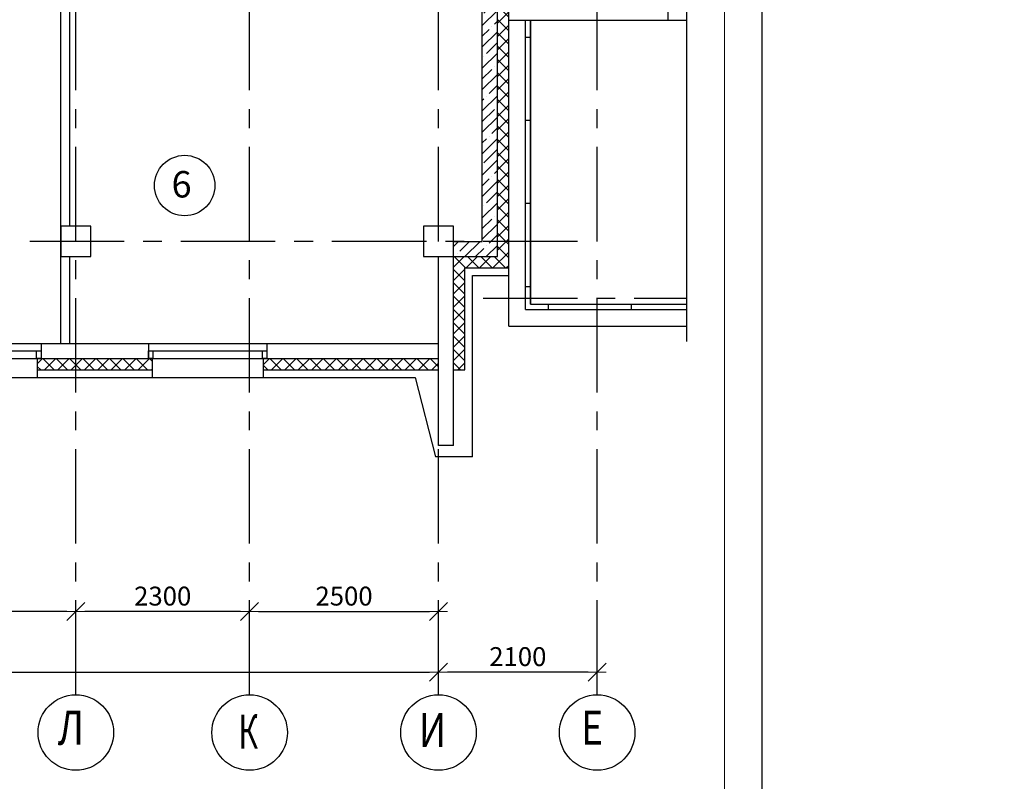
# Model space of a CAD drawing. Units: millimetres. Extents: x -21506 to 11259270, y -487065 to 104012.
# Drawn here: x 600752 to 613783, y -456058 to -445977 of the extents above; entities that cross this region are included whole.
import ezdxf
from ezdxf.enums import TextEntityAlignment as Align

# ---------------------------------------------------------------- set-up
doc = ezdxf.new("R2010")
doc.units = ezdxf.units.MM
doc.linetypes.add('CENTER', pattern=[2, 1.25, -0.25, 0.25, -0.25])
doc.layers.add('2-Рамка', color=7, linetype='Continuous')
doc.layers.add('КНС', color=5, linetype='Continuous')
for name, color, linetype, lineweight in [('АР_оси', 253, 'CENTER', 13), ('АР_перегородки', 44, 'Continuous', 30), ('АР_разм_осевые', 251, 'Continuous', 15), ('АР_Стены_керамзит', 45, 'Continuous', 50), ('АР_штрих_керамзит', 45, 'Continuous', 15), ('колонны', 7, 'Continuous', 50), ('КОРПУС', 250, 'Continuous', 25), ('Лестница', 94, 'Continuous', 20), ('Номера_помещ', 151, 'Continuous', 20), ('ОКНА', 162, 'Continuous', 15), ('ОСИ', 161, 'CENTER', 13), ('Перегородки', 35, 'Continuous', 18), ('Стены_нов', 7, 'Continuous', 50), ('Штр_утепл новый', 50, 'Continuous', 13)]:
    doc.layers.add(name, color=color, linetype=linetype, lineweight=lineweight)
doc.styles.add('график', font='isocpeui.ttf')
doc.styles.add('ОГП_ТЕКСТ', font='isocpeur.ttf', dxfattribs={"width": 0.9, "oblique": 15})
doc.styles.add('РАЗМЕР', font='gost2304.shx', dxfattribs={"width": 0.7, "height": 250})
doc.dimstyles.new('Копия ARKO_TICK', dxfattribs={"dimscale": 100, "dimtxt": 2, "dimasz": 1.2, "dimexe": 2, "dimexo": 2, "dimgap": 0.8, "dimtad": 1, "dimdec": 0, "dimzin": 0, "dimdsep": 46, "dimtxsty": 'РАЗМЕР', "dimblk": 'dblk_0', "dimcen": 2, "dimdle": 1.5, "dimse1": 1, "dimse2": 1, "dimadec": 0, "dimazin": 0, "dimtfac": 1, "dimtdec": 0, "dimtmove": 1, "dimatfit": 3, "dimldrblk": 'dblk_0', "dimfxl": 1, "dimtolj": 1, "dimtzin": 0, "dimarcsym": 0})
pattern_1 = [(45, (-2373532.68, 712420.99), (-88.3883476, 88.3883476), []), (135, (-2373532.68, 712420.99), (-88.3883476, -88.3883476), [])]

# ---------------------------------------------------------------- blocks, each defined once
blk = doc.blocks.new('dblk_0')
at = {"color": 0, "linetype": 'ByBlock'}
for p, q in [((1, 1), (-1, -1)), ((-1, 0), (1, 0)), ((0, 1), (0, -1))]:
    blk.add_line(p, q, dxfattribs=at)
blk = doc.blocks.new('*D87')
at = {"layer": 'Defpoints', "color": 0, "lineweight": 25, "transparency": 16777216}
for p in [(34563, 2465), (36663, 2181), (34563, 1300)]:
    blk.add_point(p, dxfattribs=at)
at = {"layer": 'АР_разм_осевые', "color": 0, "lineweight": -2, "transparency": 16777216}
blk.add_line((36543, 1300), (34683, 1300), dxfattribs=at)
at = {"layer": 'АР_разм_осевые', "color": 0, "lineweight": -2, "transparency": 16777216, "xscale": 120, "yscale": 120, "zscale": 120, "rotation": 180}
blk.add_blockref('dblk_0', (34563, 1300), dxfattribs=at)
at = {"layer": 'АР_разм_осевые', "color": 0, "lineweight": -2, "transparency": 16777216, "xscale": 120, "yscale": 120, "zscale": 120}
blk.add_blockref('dblk_0', (36663, 1300), dxfattribs=at)
at = {"layer": 'АР_разм_осевые', "color": 0, "lineweight": 25, "transparency": 16777216, "insert": (35613, 1505), "char_height": 250, "attachment_point": 5, "style": 'ОГП_ТЕКСТ'}
blk.add_mtext('\\A1;2100', dxfattribs=at)
blk = doc.blocks.new('*D89')
at = {"layer": 'Defpoints', "color": 0, "lineweight": 25, "transparency": 16777216}
for p in [(4313, 1656), (34563, 1656), (34563, 1300)]:
    blk.add_point(p, dxfattribs=at)
at = {"layer": 'АР_разм_осевые', "color": 0, "lineweight": -2, "transparency": 16777216}
blk.add_line((4433, 1300), (34443, 1300), dxfattribs=at)
at = {"layer": 'АР_разм_осевые', "color": 0, "lineweight": -2, "transparency": 16777216, "xscale": 120, "yscale": 120, "zscale": 120, "rotation": 180}
blk.add_blockref('dblk_0', (4313, 1300), dxfattribs=at)
at = {"layer": 'АР_разм_осевые', "color": 0, "lineweight": -2, "transparency": 16777216, "xscale": 120, "yscale": 120, "zscale": 120}
blk.add_blockref('dblk_0', (34563, 1300), dxfattribs=at)
at = {"layer": 'АР_разм_осевые', "color": 0, "lineweight": 25, "transparency": 16777216, "insert": (19438, 1505), "char_height": 250, "attachment_point": 5, "style": 'ОГП_ТЕКСТ'}
blk.add_mtext('\\A1;30250', dxfattribs=at)
blk = doc.blocks.new('*D100')
at = {"layer": 'Defpoints', "color": 0, "lineweight": 25, "transparency": 16777216}
for p in [(32063, 6100), (34563, 4173), (34563, 2101)]:
    blk.add_point(p, dxfattribs=at)
at = {"layer": 'АР_разм_осевые', "color": 0, "lineweight": -2, "transparency": 16777216}
blk.add_line((32183, 2101), (34443, 2101), dxfattribs=at)
at = {"layer": 'АР_разм_осевые', "color": 0, "lineweight": -2, "transparency": 16777216, "xscale": 120, "yscale": 120, "zscale": 120, "rotation": 180}
blk.add_blockref('dblk_0', (32063, 2101), dxfattribs=at)
at = {"layer": 'АР_разм_осевые', "color": 0, "lineweight": -2, "transparency": 16777216, "xscale": 120, "yscale": 120, "zscale": 120}
blk.add_blockref('dblk_0', (34563, 2101), dxfattribs=at)
at = {"layer": 'АР_разм_осевые', "color": 0, "lineweight": 25, "transparency": 16777216, "insert": (33313, 2306), "char_height": 250, "attachment_point": 5, "style": 'ОГП_ТЕКСТ'}
blk.add_mtext('\\A1;2500', dxfattribs=at)
blk = doc.blocks.new('*D102')
at = {"layer": 'Defpoints', "color": 0, "lineweight": 25, "transparency": 16777216}
for p in [(32063, 6100), (29763, 2101), (29763, 1397)]:
    blk.add_point(p, dxfattribs=at)
at = {"layer": 'АР_разм_осевые', "color": 0, "lineweight": -2, "transparency": 16777216}
blk.add_line((31943, 2101), (29883, 2101), dxfattribs=at)
at = {"layer": 'АР_разм_осевые', "color": 0, "lineweight": -2, "transparency": 16777216, "xscale": 120, "yscale": 120, "zscale": 120, "rotation": 180}
blk.add_blockref('dblk_0', (29763, 2101), dxfattribs=at)
at = {"layer": 'АР_разм_осевые', "color": 0, "lineweight": -2, "transparency": 16777216, "xscale": 120, "yscale": 120, "zscale": 120}
blk.add_blockref('dblk_0', (32063, 2101), dxfattribs=at)
at = {"layer": 'АР_разм_осевые', "color": 0, "lineweight": 25, "transparency": 16777216, "insert": (30913, 2306), "char_height": 250, "attachment_point": 5, "style": 'ОГП_ТЕКСТ'}
blk.add_mtext('\\A1;2300', dxfattribs=at)
blk = doc.blocks.new('*D103')
at = {"layer": 'Defpoints', "color": 0, "lineweight": 25, "transparency": 16777216}
for p in [(29763, 4360), (26863, 2101), (26863, 1397)]:
    blk.add_point(p, dxfattribs=at)
at = {"layer": 'АР_разм_осевые', "color": 0, "lineweight": -2, "transparency": 16777216}
blk.add_line((29643, 2101), (26983, 2101), dxfattribs=at)
at = {"layer": 'АР_разм_осевые', "color": 0, "lineweight": -2, "transparency": 16777216, "xscale": 120, "yscale": 120, "zscale": 120, "rotation": 180}
blk.add_blockref('dblk_0', (26863, 2101), dxfattribs=at)
at = {"layer": 'АР_разм_осевые', "color": 0, "lineweight": -2, "transparency": 16777216, "xscale": 120, "yscale": 120, "zscale": 120}
blk.add_blockref('dblk_0', (29763, 2101), dxfattribs=at)
at = {"layer": 'АР_разм_осевые', "color": 0, "lineweight": 25, "transparency": 16777216, "insert": (28313, 2306), "char_height": 250, "attachment_point": 5, "style": 'ОГП_ТЕКСТ'}
blk.add_mtext('\\A1;2900', dxfattribs=at)
blk = doc.blocks.new('A$C0D227776')
at = {"layer": 'АР_штрих_керамзит', "lineweight": 25}
h = blk.add_hatch(dxfattribs=at)
h.set_pattern_fill('ANSI35', color=0, scale=800, style=0)
h.set_pattern_definition([(45, (-7351521.98, 278820.99), (-141.421356, 141.421356), []), (45, (-7351380.56, 278820.99), (-141.421356, 141.421356), [250, -50, 0, -50])])
h.paths.add_polyline_path([(35343, 14658.7), (35143, 14660.1), (35143, 10800.1), (35343, 10800.1)])
h.paths.add_polyline_path([(35343, 10800.1), (35143, 10800.1), (35143, 8839.6), (35343, 8839.6)])
h.paths.add_polyline_path([(35343, 8839.6), (35143, 8839.6), (35143, 7000.1), (35343, 7000.1)])
h.paths.add_polyline_path([(35343, 7000.1), (35268, 7000.1), (35268, 6800.1), (35343, 6800.1)])
h.paths.add_polyline_path([(35268, 7000.1), (34763, 7000.1), (34763, 6800.1), (35268, 6800.1)])
at = {"layer": 'Штр_утепл новый', "lineweight": 25, "ltscale": 200}
h = blk.add_hatch(dxfattribs=at)
h.set_pattern_fill('ANSI37', color=0, scale=1000, style=0)
h.set_pattern_definition(pattern_1)
h.paths.add_polyline_path([(35493, 10600.1), (35343, 10600.1), (35343, 10300.3), (35493, 10300.3)])
h.paths.add_polyline_path([(35493, 10300.3), (35343, 10300.3), (35343, 8730.1), (35493, 8730.1)])
h.paths.add_polyline_path([(35493, 8730.1), (35343, 8730.1), (35343, 7000.1), (35493, 7000.1)])
h = blk.add_hatch(dxfattribs=at)
h.set_pattern_fill('ANSI37', color=0, scale=1000, style=0)
h.set_pattern_definition(pattern_1)
h.paths.add_polyline_path([(35493, 7000.1), (35343, 7000.1), (35343, 6800.1), (34763, 6800.1), (34763, 5300.1), (34913, 5300.1), (34913, 6650.1), (35493, 6650.1)])
h = blk.add_hatch(dxfattribs=at)
h.set_pattern_fill('ANSI37', color=0, scale=1000, style=0)
h.set_pattern_definition([(45, (-929123.1, 511381.47), (-88.388348, 88.388348), []), (135, (-929123.1, 511381.47), (-88.388348, -88.388348), [])])
h.paths.add_polyline_path([(27783, 5450.1), (27733, 5450.1), (26313, 5450.1), (26263, 5450.1), (26263, 5300.1), (27783, 5300.1)])
h.paths.add_polyline_path([(29763, 5450.1), (29303, 5450.1), (29253, 5450.1), (29253, 5300.1), (29763, 5300.1)])
h.paths.add_polyline_path([(30773, 5450.1), (30723, 5450.1), (29763, 5450.1), (29763, 5300.1), (30773, 5300.1)])
h.paths.add_polyline_path([(32383, 5450.1), (32293, 5450.1), (32243, 5450.1), (32243, 5300.1), (32383, 5300.1)])
h.paths.add_polyline_path([(34563, 5450.1), (32383, 5450.1), (32383, 5300.1), (34563, 5300.1)])
at = {"color": 0, "lineweight": 25}
blk.add_line((37847.8, 5673.8), (37847.8, 13545.6), dxfattribs=at)
at = {"layer": 'АР_оси', "color": 0, "lineweight": 25, "ltscale": 1000}
for p, q in [((29763, 1000.1), (29763, 38003.3)), ((36663, 1000.1), (36663, 26924.7)), ((32063, 1000.1), (32063, 22550.4)), ((34563, 1000.1), (34563, 22550.4)), ((36403.7, 7000.1), (1112.5, 7000.1)), ((35153, 6250.3), (37847.8, 6250.3))]:
    blk.add_line(p, q, dxfattribs=at)
at = {"layer": 'АР_оси', "color": 0, "linetype": 'ByBlock', "lineweight": 25, "ltscale": 100}
for centre in [(29763, 500.1), (32063, 500.1), (34563, 500.1), (36663, 500)]:
    blk.add_circle(centre, 500, dxfattribs=at)
at = {"layer": 'АР_перегородки', "color": 0, "lineweight": 25}
for p, q in [((29563, 5650.1), (29563, 11070.1)), ((29683, 7200.1), (29683, 10400.1)), ((29683, 5650.1), (29683, 6800.1))]:
    blk.add_line(p, q, dxfattribs=at)
at = {"layer": 'АР_Стены_керамзит', "color": 0, "lineweight": 25}
for p, q in [((35143, 7000.1), (35143, 14658.7)), ((35343, 6800.1), (35343, 14658.7)), ((34763, 7000.1), (35143, 7000.1)), ((34763, 6800.1), (35343, 6800.1)), ((29303, 5650.1), (30723, 5650.1)), ((29303, 5650.1), (29303, 5450.1)), ((30723, 5650.1), (30723, 5450.1)), ((32293, 5650.1), (34563, 5650.1)), ((32293, 5650.1), (32293, 5450.1)), ((29303, 5450.1), (30723, 5450.1)), ((32293, 5450.1), (34563, 5450.1))]:
    blk.add_line(p, q, dxfattribs=at)
at = {"layer": 'колонны', "color": 0, "lineweight": 25}
for points in [[(29563, 6800.1), (29963, 6800.1), (29963, 7200.1), (29563, 7200.1)], [(34363, 6800.1), (34763, 6800.1), (34763, 7200.1), (34363, 7200.1)]]:
    blk.add_lwpolyline(points, close=True, dxfattribs=at)
at = {"layer": 'Лестница', "color": 0, "lineweight": 25}
for p, q in [((35712.9, 6100.2), (35712.9, 9930.3)), ((35782.9, 6170.2), (35782.9, 9930.3)), ((35782.9, 9700.2), (35712.9, 9700.2)), ((35782.9, 8600.2), (35712.9, 8600.2)), ((35783, 7500.2), (35712.9, 7500.2)), ((35783, 6400.2), (35712.9, 6400.2)), ((35782.9, 6170.2), (37847.8, 6170.2)), ((35782.9, 6170.2), (37847.8, 6170.2)), ((36013, 6170.1), (36013, 6100.2)), ((36013, 6170.1), (36013, 6100.2)), ((37113, 6170.2), (37113, 6100.2)), ((37113, 6170.2), (37113, 6100.2)), ((35712.9, 6100.2), (37847.8, 6100.2))]:
    blk.add_line(p, q, dxfattribs=at)
at = {"layer": 'Номера_помещ', "color": 0, "lineweight": 25, "ltscale": 100}
blk.add_circle((31203.8, 7740), 400, dxfattribs=at)
at = {"layer": 'ОКНА', "color": 0, "lineweight": 25, "ltscale": 500}
for p, q in [((37602.8, 9930.3), (37847.8, 9930.3)), ((37602.8, 9930.3), (37847.8, 9930.3)), ((35753, 6100.2), (37847.8, 6100.2)), ((27733, 5550.3), (29303, 5550.3)), ((30723, 5550.3), (32293, 5550.3)), ((27733, 5450.1), (29303, 5450.1)), ((30723, 5450.1), (32293, 5450.1))]:
    blk.add_line(p, q, dxfattribs=at)
at = {"layer": 'ОСИ', "color": 0, "lineweight": 25, "ltscale": 1000}
blk.add_line((35153, 6250.3), (37847.8, 6250.3), dxfattribs=at)
at = {"layer": 'Перегородки', "color": 0, "lineweight": 25}
for p, q in [((35493, 9930.3), (35493, 21570.3)), ((35493, 5880.2), (35493, 21570.2)), ((35493, 6650.1), (35493, 21550.1)), ((37602.8, 9930.3), (37602.8, 10100.3)), ((37602.8, 9930.3), (37602.8, 10100.3)), ((35493, 9930.3), (37602.8, 9930.3)), ((35493, 5880.3), (35493, 9930.3)), ((35753, 9930.3), (37602.8, 9930.3)), ((35782.9, 6170.2), (35782.9, 9930.3)), ((35783, 6170.2), (35783, 9930.3)), ((35783, 6170.2), (35783, 9930.3)), ((34913, 5300.1), (34913, 6650.1)), ((34913, 6650.1), (35493, 6650.1)), ((35013, 4150.1), (35013, 6550.1)), ((35013, 6550.1), (35493, 6550.1)), ((35782.9, 6170.2), (37847.8, 6170.2)), ((35782.9, 6170.2), (37847.8, 6170.2)), ((35493, 5880.2), (37847.8, 5880.2)), ((35493, 5880), (37847.8, 5880)), ((35503, 5880.2), (37847.8, 5880.2)), ((35503, 5880.2), (35753, 5880.2)), ((27733, 5650.1), (29303, 5650.1)), ((30723, 5650.1), (32293, 5650.1)), ((29253, 5450.3), (29253, 5200.1)), ((30773, 5450.1), (30773, 5200.1)), ((32243, 5450.1), (32243, 5200.1)), ((29253, 5300.1), (30773, 5300.1)), ((32243, 5300.1), (34563, 5300.1)), ((34763, 5300.1), (34913, 5300.1)), ((27733, 5200.1), (29303, 5200.1)), ((29303, 5200.1), (30723, 5200.1)), ((30723, 5200.1), (32293, 5200.1)), ((32293, 5200.1), (34253.3, 5200.1)), ((34253.3, 5200.1), (34523, 4150.1)), ((35013, 4150.1), (34523, 4150.1))]:
    blk.add_line(p, q, dxfattribs=at)
at = {"layer": 'Стены_нов', "color": 0, "lineweight": 25}
for p, q in [((34563, 4300.1), (34563, 6800.1)), ((34763, 4300.1), (34763, 6800.1)), ((34763, 4300.1), (34563, 4300.1))]:
    blk.add_line(p, q, dxfattribs=at)
for points in [[(29303, 5550.1), (29303, 5450.1), (29243, 5450.1), (29243, 5550.1)], [(30783, 5550.1), (30783, 5450.1), (30723, 5450.1), (30723, 5550.1)], [(32293, 5550.1), (32293, 5450.1), (32233, 5450.1), (32233, 5550.1)]]:
    blk.add_lwpolyline(points, close=True, dxfattribs=at)
at = {"layer": 'АР_оси', "color": 0, "lineweight": 25, "ltscale": 100, "style": 'ОГП_ТЕКСТ', "oblique": 15}
for s, width, p in [('Л', 0.8, (29698.2, 505.7)), ('E', 0.8, (36597.8, 505.7)), ('К', 0.65, (32044, 454.6)), ('И', 0.8, (34483.6, 473.4))]:
    blk.add_text(s, height=450, dxfattribs=dict(at, width=width)).set_placement(p, align=Align.MIDDLE)
at = {"layer": 'Номера_помещ', "color": 0, "lineweight": 25, "ltscale": 100, "style": 'ОГП_ТЕКСТ', "oblique": 15}
blk.add_text('6', height=350, dxfattribs=at).set_placement((31030.3, 7582))
at = {"layer": 'АР_разм_осевые', "color": 0, "lineweight": 25}
for base, p1, p2, picture, middle in [((29763, 2100.5), (32063, 6100.1), (29763, 1396.7), '*D102', (30913, 2305.5)), ((34563, 2100.5), (32063, 6100.1), (34563, 4172.6), '*D100', (33313, 2305.5)), ((34563, 1300.1), (36663, 2180.7), (34563, 2465.1), '*D87', (35613, 1505.1)), ((34563, 1300.1), (4313, 1656), (34563, 1656), '*D89', (19438, 1505.1))]:
    dim = blk.add_linear_dim(base=base, p1=p1, p2=p2, dimstyle='Копия ARKO_TICK', override={"dimtxt": 2.5, "dimtxsty": 'ОГП_ТЕКСТ'}, dxfattribs=at)
    dim.commit()
    dim.dimension.update_dxf_attribs({"geometry": picture, "text_midpoint": middle})
dim = blk.add_linear_dim(base=(26863, 2100.5), p1=(29763, 4360.1), p2=(26863, 1396.7), angle=180, dimstyle='Копия ARKO_TICK', override={"dimtxt": 2.5, "dimtxsty": 'ОГП_ТЕКСТ'}, dxfattribs=at)
dim.commit()
dim.dimension.update_dxf_attribs({"geometry": '*D103', "text_midpoint": (28313, 2305.5)})

msp = doc.modelspace()

# ---------------------------------------------------------------- linework, layer by layer
at = {"layer": '2-Рамка', "linetype": 'ByBlock', "lineweight": 0}
msp.add_line((610080, -471203), (610080, -412803), dxfattribs=at)
at = {"layer": 'КНС', "color": 0}
msp.add_line((610580, -471703), (610580, -412303), dxfattribs=at)

# ---------------------------------------------------------------- block references
at = {"layer": 'КОРПУС', "color": 0}
msp.add_blockref('A$C0D227776', (571732, -455912), dxfattribs=at)

# ---------------------------------------------------------------- texts
at = {"lineweight": 0, "insert": (175376, -442659), "char_height": 350, "width": 17775.27, "attachment_point": 1, "style": 'график'}
msp.add_mtext('\\A1;{\\L1 Общие данные.\\P\\l\\C7; Настоящий комплект рабочей документации выполнен на основании задания на проектирование, проектной документации и архитектурно-строительных решений.               \\P\\pt700; Рабочие чертежи разработаны в соответствии с требованиями действующих технических регламентов, стандартов, сводов правил, других документов, содержащих установленные требования.  \\P\\ptz;  \\LНазвание объекта:\\l }Административное здание по ул. Пушкина-Думская в ЦАО г. Омска.\\P\\pt700; В комплекте рабочей документации представлены следующие разделы:\\P\\pi-1050,l1400,t1400;-^Iсистема контроля и управления доступом.\\P\\pi0,l0,tz;\\P{\\A0;\\L2.\\A1;СИСТЕМА КОНТРОЛЯ И УПРАВЛЕНИЯ ДОСТУПОМ (СКУД)\\P\\A0;\\l2.1.СКУД предназначена для:\\P- обеспечения автоматического контроля и разграничения доступа в помещения на основе анализа информации о соответствии кода идентификаторов доступа, предъявляемых физическими лицами, даты и времени прохода разрешенным для данного уровня доступа;\\P- обеспечения возможности формировать информационную базу данных\\Pо перемещениях и передвижениях на основе оборудования доступа и видеокамер.\\P  СКУД строится на базе контроллеров фирмы Sigur. Для всех точек прохода устанавливаются сетевые контроллеры "Sigur E500U", которые включаются в общую ЛВС посредством Ethernet. Данные со всех контроллеров сводятся в единый центр коммутации в помещении инженера по обслуживанию (№ 4 по экспликации) в подвале. Сегменты кабеля "витая пара" от каждого "Sigur E500U" сводятся на патч-панели, устанавливаемые в шкафы телекоммуникационные на каждом этаже (шкаф и патч-панели учитываются в разделе СКС).\\P Доступ в защищаемые помещения осуществляется при помощи электронных идентификаторов (карт), которые считываются \\C0;настенными proximity-считывателями\\C256;. \\P Для экстренной разблокировки дверей со стороны помещений устанавливаются кнопки аварийной разблокировки. \\P На каждой двери, оборудуемой СКУД, устанавливаются замки электромагнитные. \\P2.2.\\C0;Линии подключения считывателей настенных, управления замками электромагнитными, а также линии от контроллеров СКУД к считывателям выполняются кабелем "витая пара" \\C256;U/UTP LSZH нг(A)-HFLTx (4 пары). }', dxfattribs=at)

doc.saveas('drawing.dxf')
